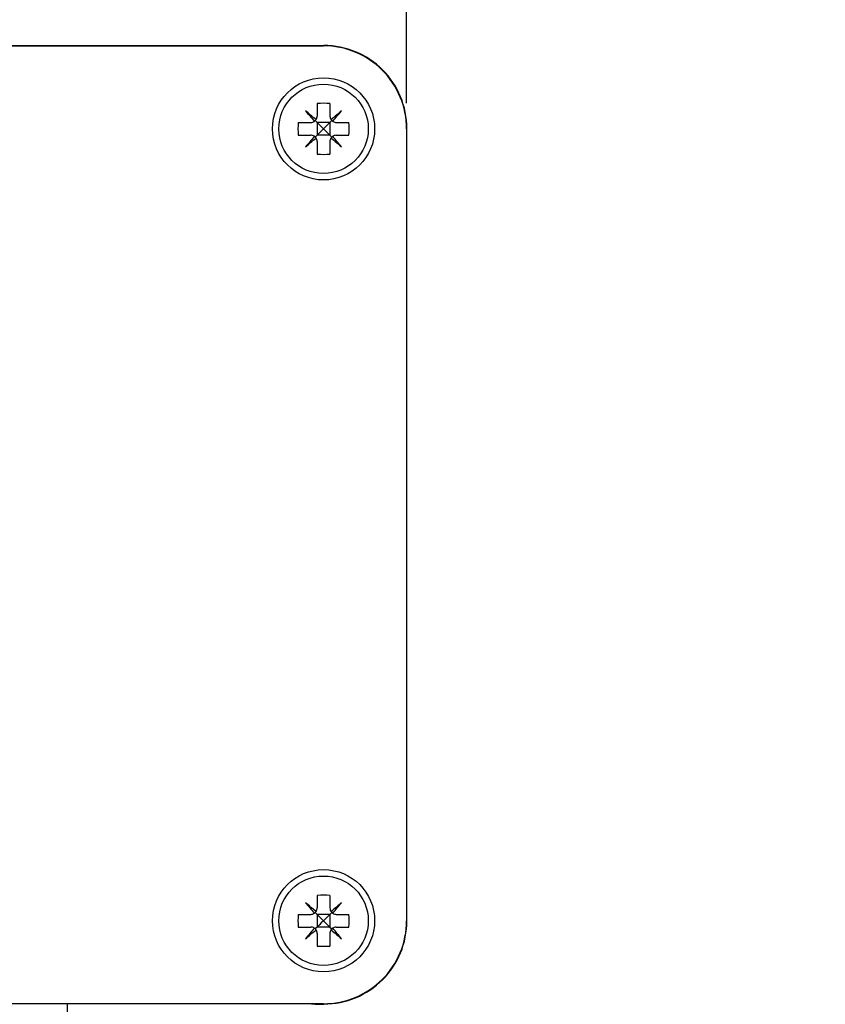
# Model space of a CAD drawing. Extents: x 469 to 2033, y 226 to 2849.
# Drawn here: x 887 to 1202, y 1143 to 1529 of the extents above; entities that cross this region are included whole.
import ezdxf

# ---------------------------------------------------------------- set-up
doc = ezdxf.new("R2010")
doc.units = 0
doc.linetypes.add('SLD-CONTINUE', pattern=[0])
doc.layers.get('0').update_dxf_attribs({"linetype": 'CONTINUOUS'})
doc.styles.add('SLDTEXTSTYLE0', font='TXT', dxfattribs={"width": 0.605})
doc.dimstyles.new('SLDDIMSTYLE0', dxfattribs={"dimtxt": 77.049561, "dimasz": 60, "dimexe": 0, "dimexo": 0.0625, "dimgap": 19.26239, "dimtad": 1, "dimlfac": 2, "dimrnd": 1e-09, "dimzin": 12, "dimtxsty": 'SLDTEXTSTYLE0', "dimsah": 1, "dimcen": 0.09, "dimazin": 3, "dimtfac": 1, "dimtofl": 0, "dimtmove": 0, "dimatfit": 3, "dimtolj": 1, "dimtzin": 12})

# ---------------------------------------------------------------- blocks, each defined once
blk = doc.blocks.new('_D_4')
at = {"color": 7, "linetype": 'SLD-CONTINUE'}
for p, q in [((488.14, 1496.01), (488.14, 1645.97)), ((1038.14, 1496.01), (1038.14, 1645.97)), ((488.14, 1635.97), (1038.14, 1635.97))]:
    blk.add_line(p, q, dxfattribs=at)
for points in [[(488.14, 1635.97), (548.14, 1620.97), (548.14, 1650.97)], [(1038.14, 1635.97), (978.14, 1650.97), (978.14, 1620.97)]]:
    blk.add_solid(points, dxfattribs=at)
at = {"color": 7, "linetype": 'SLD-CONTINUE', "insert": (469.16, 1738.29, 0.5), "char_height": 79.375, "attachment_point": 1, "style": 'SLDTEXTSTYLE0'}
blk.add_mtext('110x75x40', dxfattribs=at)

msp = doc.modelspace()

# ---------------------------------------------------------------- linework, layer by layer
at = {"color": 7, "linetype": 'SLD-CONTINUE'}
for p, q in [((520.5211, 1518.632), (1005.7653, 1518.632)), ((520.6432, 1518.5111), (1005.6432, 1518.5111)), ((1003.1432, 1495.9167), (1003.1432, 1491.0111)), ((1008.1432, 1495.9167), (1008.1432, 1491.0111)), ((995.7376, 1488.5111), (1000.6432, 1488.5111)), ((1008.1432, 1488.5111), (1003.1432, 1488.5111)), ((1003.1432, 1488.5111), (1003.1432, 1483.5111)), ((1008.1432, 1488.5111), (1008.1432, 1483.5111)), ((1010.6432, 1488.5111), (1015.5488, 1488.5111)), ((1038.1432, 1486.0111), (1038.1432, 1176.0111)), ((1038.2641, 1175.889), (1038.2641, 1486.1332)), ((995.7376, 1483.5111), (1000.6432, 1483.5111)), ((1008.1432, 1483.5111), (1003.1432, 1483.5111)), ((1003.1432, 1481.0111), (1003.1432, 1476.1055)), ((1008.1432, 1481.0111), (1008.1432, 1476.1055)), ((1010.6432, 1483.5111), (1015.5488, 1483.5111)), ((1003.1432, 1185.9167), (1003.1432, 1181.0111)), ((1008.1432, 1185.9167), (1008.1432, 1181.0111)), ((995.7376, 1178.5111), (1000.6432, 1178.5111)), ((1003.1432, 1178.5111), (1002.411, 1179.2433)), ((1003.1432, 1178.5111), (1003.1432, 1173.5111)), ((1008.1432, 1178.5111), (1003.1432, 1178.5111)), ((1003.1432, 1178.5111), (1005.6432, 1176.0111)), ((1008.1432, 1173.5111), (1005.6432, 1176.0111)), ((1008.1432, 1178.5111), (1008.8754, 1179.2433)), ((1008.1432, 1178.5111), (1008.1432, 1173.5111)), ((1010.6432, 1178.5111), (1015.5488, 1178.5111)), ((995.7376, 1173.5111), (1000.6432, 1173.5111)), ((1003.1432, 1173.5111), (1002.411, 1172.7788)), ((1008.1432, 1173.5111), (1003.1432, 1173.5111)), ((1008.1432, 1173.5111), (1008.8754, 1172.7788)), ((1010.6432, 1173.5111), (1015.5488, 1173.5111)), ((1003.1432, 1171.0111), (1003.1432, 1166.1055)), ((1008.1432, 1171.0111), (1008.1432, 1166.1055)), ((1005.6432, 1143.5111), (520.6432, 1143.5111)), ((905.3932, 1143.5111), (905.3932, 1139.7686)), ((980.3932, 1143.294), (980.3932, 1143.5111)), ((1000.9041, 1143.5111), (1002.3601, 1143.3902)), ((1002.3601, 1143.5111), (1002.3601, 1143.3902)), ((1002.3601, 1143.3902), (1005.7653, 1143.3902))]:
    msp.add_line(p, q, dxfattribs=at)
for points in [[(1002.7124, 1489.6081), (1002.1795, 1490.0552), (1001.6501, 1490.4994), (1001.1246, 1490.9404), (1000.6035, 1491.3776), (1000.0873, 1491.8108), (999.5764, 1492.2395), (999.0712, 1492.6634), (998.5721, 1493.0822)], [(998.5721, 1493.0822), (998.9909, 1492.5831), (999.4148, 1492.0779), (999.8435, 1491.567), (1000.2767, 1491.0508), (1000.7139, 1490.5297), (1001.1548, 1490.0042), (1001.5991, 1489.4748), (1002.0462, 1488.9419)], [(1012.7143, 1493.0822), (1012.2152, 1492.6634), (1011.71, 1492.2395), (1011.1991, 1491.8108), (1010.6829, 1491.3776), (1010.1618, 1490.9404), (1009.6363, 1490.4994), (1009.1069, 1490.0552), (1008.574, 1489.6081)], [(1009.2402, 1488.9419), (1009.6873, 1489.4748), (1010.1316, 1490.0042), (1010.5725, 1490.5297), (1011.0097, 1491.0508), (1011.4429, 1491.567), (1011.8716, 1492.0779), (1012.2955, 1492.5831), (1012.7143, 1493.0822)], [(1003.1432, 1488.5111), (1002.889, 1488.7653), (1002.6446, 1489.0096), (1002.411, 1489.2433)], [(1003.1432, 1488.5111), (1003.9331, 1487.7211), (1004.775, 1486.8793), (1005.6432, 1486.0111)], [(1005.6432, 1486.0111), (1006.5114, 1486.8793), (1007.3533, 1487.7211), (1008.1432, 1488.5111)], [(1008.1432, 1488.5111), (1008.3974, 1488.7653), (1008.6418, 1489.0096), (1008.8754, 1489.2433)], [(1005.6432, 1486.0111), (1004.775, 1485.1429), (1003.9331, 1484.301), (1003.1432, 1483.5111)], [(1008.1432, 1483.5111), (1007.3533, 1484.301), (1006.5114, 1485.1429), (1005.6432, 1486.0111)], [(1002.0462, 1483.0803), (1001.5991, 1482.5474), (1001.1548, 1482.018), (1000.7139, 1481.4925), (1000.2767, 1480.9714), (999.8435, 1480.4552), (999.4148, 1479.9443), (998.9909, 1479.4391), (998.5721, 1478.94)], [(998.5721, 1478.94), (999.0712, 1479.3588), (999.5764, 1479.7827), (1000.0873, 1480.2114), (1000.6035, 1480.6446), (1001.1246, 1481.0818), (1001.6501, 1481.5227), (1002.1795, 1481.967), (1002.7124, 1482.4141)], [(1003.1432, 1483.5111), (1002.889, 1483.2569), (1002.6446, 1483.0125), (1002.411, 1482.7789)], [(1008.1432, 1483.5111), (1008.3974, 1483.2569), (1008.6418, 1483.0125), (1008.8754, 1482.7789)], [(1008.574, 1482.4141), (1009.1069, 1481.967), (1009.6363, 1481.5227), (1010.1618, 1481.0818), (1010.6829, 1480.6446), (1011.1991, 1480.2114), (1011.71, 1479.7827), (1012.2152, 1479.3588), (1012.7143, 1478.94)], [(1012.7143, 1478.94), (1012.2955, 1479.4391), (1011.8716, 1479.9443), (1011.4429, 1480.4552), (1011.0097, 1480.9714), (1010.5725, 1481.4925), (1010.1316, 1482.018), (1009.6873, 1482.5474), (1009.2402, 1483.0803)], [(1002.7124, 1179.6081), (1002.1795, 1180.0552), (1001.6501, 1180.4995), (1001.1246, 1180.9404), (1000.6035, 1181.3776), (1000.0873, 1181.8108), (999.5764, 1182.2395), (999.0712, 1182.6634), (998.5721, 1183.0822)], [(998.5721, 1183.0822), (998.9909, 1182.5831), (999.4148, 1182.0779), (999.8435, 1181.567), (1000.2767, 1181.0508), (1000.7139, 1180.5297), (1001.1548, 1180.0042), (1001.5991, 1179.4748), (1002.0462, 1178.9419)], [(1012.7143, 1183.0822), (1012.2152, 1182.6634), (1011.71, 1182.2395), (1011.1991, 1181.8108), (1010.6829, 1181.3776), (1010.1618, 1180.9404), (1009.6363, 1180.4995), (1009.1069, 1180.0552), (1008.574, 1179.6081)], [(1009.2402, 1178.9419), (1009.6873, 1179.4748), (1010.1316, 1180.0042), (1010.5725, 1180.5297), (1011.0097, 1181.0508), (1011.4429, 1181.567), (1011.8716, 1182.0779), (1012.2955, 1182.5831), (1012.7143, 1183.0822)], [(1005.6432, 1176.0111), (1004.775, 1175.1429), (1003.9331, 1174.301), (1003.1432, 1173.5111)], [(1005.6432, 1176.0111), (1006.5114, 1176.8793), (1007.3533, 1177.7212), (1008.1432, 1178.5111)], [(1002.0462, 1173.0803), (1001.5991, 1172.5474), (1001.1548, 1172.018), (1000.7139, 1171.4925), (1000.2767, 1170.9714), (999.8435, 1170.4552), (999.4148, 1169.9443), (998.9909, 1169.4391), (998.5721, 1168.94)], [(998.5721, 1168.94), (999.0712, 1169.3588), (999.5764, 1169.7827), (1000.0873, 1170.2114), (1000.6035, 1170.6446), (1001.1246, 1171.0818), (1001.6501, 1171.5227), (1002.1795, 1171.967), (1002.7124, 1172.4141)], [(1008.574, 1172.4141), (1009.1069, 1171.967), (1009.6363, 1171.5227), (1010.1618, 1171.0818), (1010.6829, 1170.6446), (1011.1991, 1170.2114), (1011.71, 1169.7827), (1012.2152, 1169.3588), (1012.7143, 1168.94)], [(1012.7143, 1168.94), (1012.2955, 1169.4391), (1011.8716, 1169.9443), (1011.4429, 1170.4552), (1011.0097, 1170.9714), (1010.5725, 1171.4925), (1010.1316, 1172.018), (1009.6873, 1172.5474), (1009.2402, 1173.0803)]]:
    msp.add_lwpolyline(points, dxfattribs=at)
for centre, radius in [((1005.6432, 1486.0111), 20), ((1005.6432, 1486.0111), 17.5), ((1005.6432, 1176.0111), 20), ((1005.6432, 1176.0111), 17.5)]:
    msp.add_circle(centre, radius, dxfattribs=at)
for centre, radius, start, end in [((1005.6432, 1486.0111), 32.5, 359.99995, 90.000009), ((1005.7657, 1486.1336), 32.4984, 359.999298, 90.000734), ((1005.6432, 1462.8762), 33.1349, 85.672982, 94.327018), ((1028.7782, 1486.0111), 33.135, 175.672986, 184.327014), ((982.5082, 1486.0111), 33.135, 355.672986, 4.327014), ((1005.6432, 1509.1474), 33.1364, 265.673171, 274.326829), ((1005.6432, 1152.8762), 33.1349, 85.672982, 94.327018), ((1028.7781, 1176.0111), 33.1349, 175.672982, 184.327018), ((1005.6432, 1176.0111), 32.5, 269.999991, 0.000042), ((1005.7658, 1175.8885), 32.4983, 269.999232, 0.000736), ((982.5083, 1176.0111), 33.1349, 355.672982, 4.327018), ((1005.6432, 1199.146), 33.1349, 265.672982, 274.327018)]:
    msp.add_arc(centre, radius, start, end, dxfattribs=at)
for points, knots in [([(948.0105, 1049.2869), (948.7033, 1047.917), (950.2593, 1044.8405), (953.2792, 1039.7608), (957.0174, 1034.1692), (961.3242, 1028.5754), (965.7601, 1023.5007), (970.2815, 1018.9348), (974.8422, 1014.8573), (979.3966, 1011.247), (983.8985, 1008.0836), (988.3031, 1005.3464), (992.5699, 1003.0106), (996.6722, 1001.0446), (1000.667, 999.3666), (1005.3209, 997.6578), (1010.7905, 995.9893), (1017.1361, 994.4992), (1023.6649, 993.3958), (1030.6803, 992.6403), (1038.1768, 992.2945), (1046.1331, 992.4133), (1054.1938, 992.9936), (1062.3289, 994.0157), (1070.5183, 995.471), (1078.7528, 997.3476), (1087.497, 999.7608), (1096.6979, 1002.7564), (1106.2593, 1006.3437), (1115.6313, 1010.3408), (1124.7559, 1014.7145), (1133.6173, 1019.448), (1142.9227, 1024.9547), (1152.6041, 1031.3048), (1162.5977, 1038.5479), (1172.2217, 1046.1584), (1181.5034, 1054.0785), (1190.4692, 1062.2524), (1199.6613, 1071.1257), (1209.0884, 1080.7225), (1218.7715, 1091.0545), (1228.2806, 1101.5743), (1237.3125, 1111.8619), (1245.8877, 1121.8957), (1254.0348, 1131.6576), (1262.0939, 1141.5318), (1270.0765, 1151.5168), (1277.9808, 1161.5937), (1285.7352, 1171.6516), (1293.2618, 1181.5627), (1300.3833, 1191.0624), (1307.115, 1200.1369), (1313.4666, 1208.7944), (1319.5586, 1217.1956), (1325.4035, 1225.3559), (1331.116, 1233.4343), (1337.1858, 1242.1364), (1343.739, 1251.6878), (1350.7924, 1262.1755), (1357.9739, 1273.0961), (1366.2199, 1285.9522), (1375.3496, 1300.6687), (1385.1842, 1317.2136), (1394.6875, 1333.9485), (1403.8393, 1350.8754), (1412.7965, 1368.3417), (1421.5101, 1386.3622), (1429.9265, 1404.9495), (1436.7627, 1421.1788), (1442.1857, 1434.9149), (1446.329, 1445.9671), (1450.1778, 1456.8109), (1453.0449, 1465.3653), (1455.0764, 1471.6876), (1456.3817, 1475.8521), (1457.6389, 1479.9665), (1458.8493, 1484.0304), (1460.0256, 1488.0852), (1461.2156, 1492.2999), (1462.5119, 1497.0303), (1463.9441, 1502.451), (1465.5013, 1508.6107), (1467.125, 1515.3722), (1468.7922, 1522.7409), (1470.4774, 1530.7208), (1472.1523, 1539.3148), (1473.7858, 1548.5242), (1475.3434, 1558.3489), (1476.7871, 1568.7869), (1477.9772, 1578.9877), (1478.9255, 1588.865), (1479.653, 1598.3347), (1480.2037, 1608.1651), (1480.5715, 1618.3487), (1480.619, 1625.2555), (1480.6431, 1628.7654)], [0, 0, 0, 0, 0.00492248, 0.01105541, 0.01893971, 0.02648257, 0.03368158, 0.0405441, 0.04707879, 0.05329134, 0.05917374, 0.06471669, 0.06991517, 0.07476744, 0.07930046, 0.08380727, 0.0906635, 0.09762705, 0.10469919, 0.11188687, 0.12024512, 0.12875211, 0.13739343, 0.14615248, 0.15503718, 0.16406017, 0.17323059, 0.18412201, 0.19508368, 0.20597418, 0.21678993, 0.22752746, 0.23818582, 0.25145975, 0.2646468, 0.27775926, 0.29080186, 0.30377307, 0.31666628, 0.33177449, 0.34691453, 0.36207949, 0.37725463, 0.39082075, 0.40441145, 0.41803494, 0.43169921, 0.44541219, 0.45911104, 0.47243199, 0.48532724, 0.49719039, 0.50867073, 0.51976599, 0.53047432, 0.54086456, 0.55149933, 0.5645034, 0.5780157, 0.59203569, 0.60642338, 0.62700143, 0.64757814, 0.66815171, 0.68872223, 0.70929031, 0.73110391, 0.75291538, 0.77472574, 0.78757815, 0.8002788, 0.81258088, 0.82448167, 0.82921381, 0.83387961, 0.83847909, 0.84301236, 0.84747945, 0.85202029, 0.85705881, 0.86321057, 0.87000234, 0.8774361, 0.88551306, 0.89423275, 0.90359384, 0.91359402, 0.92422984, 0.93549665, 0.94738851, 0.95716598, 0.96732068, 0.97784805, 0.98874296, 1, 1, 1, 1]), ([(1470.6433, 1628.7654), (1470.6004, 1624.0688), (1470.5161, 1614.815), (1469.8573, 1601.1539), (1468.8635, 1587.9266), (1467.5397, 1575.1342), (1465.9448, 1562.8471), (1464.1199, 1551.0596), (1462.1046, 1539.7653), (1459.9188, 1528.8884), (1457.4524, 1517.8002), (1454.7009, 1506.5595), (1451.6665, 1495.2249), (1448.5558, 1484.4651), (1445.4049, 1474.274), (1442.248, 1464.6451), (1439.0901, 1455.4993), (1435.9584, 1446.8407), (1432.8787, 1438.6729), (1429.9045, 1431.071), (1427.0276, 1423.9547), (1424.1867, 1417.1318), (1421.3101, 1410.4125), (1416.6007, 1399.7027), (1409.8163, 1385.0041), (1400.9652, 1367.0535), (1391.9026, 1349.7132), (1382.6963, 1332.9819), (1373.0239, 1316.2343), (1362.917, 1299.511), (1352.4102, 1282.8495), (1341.5355, 1266.2572), (1330.3176, 1249.7233), (1320.223, 1235.2963), (1311.3952, 1222.9545), (1304.0086, 1212.7863), (1296.7172, 1202.8871), (1289.6054, 1193.3452), (1282.5107, 1183.9328), (1275.4391, 1174.6736), (1268.3992, 1165.5893), (1261.4964, 1156.8182), (1254.5424, 1148.1256), (1247.3854, 1139.3386), (1239.9128, 1130.3446), (1232.1148, 1121.1616), (1223.9917, 1111.8245), (1215.5608, 1102.3831), (1206.8953, 1092.957), (1197.9848, 1083.6314), (1188.8604, 1074.525), (1179.4925, 1065.6927), (1169.8506, 1057.1904), (1159.9039, 1049.0755), (1150.3236, 1041.9311), (1141.1653, 1035.707), (1132.4839, 1030.3269), (1123.5421, 1025.3367), (1114.3486, 1020.7543), (1105.4509, 1016.8232), (1096.909, 1013.479), (1088.7817, 1010.656), (1080.6003, 1008.1848), (1072.4331, 1006.1158), (1064.3441, 1004.4793), (1056.3533, 1003.2898), (1048.4812, 1002.5552), (1040.7579, 1002.2842), (1034.4015, 1002.4551), (1029.2417, 1002.8552), (1025.0693, 1003.3359), (1020.516, 1004.0614), (1015.5959, 1005.1013), (1010.3425, 1006.534), (1005.3068, 1008.2679), (1000.5596, 1010.2481), (996.1535, 1012.4066), (991.6839, 1014.9631), (987.18, 1017.9381), (982.6748, 1021.3519), (978.205, 1025.219), (973.8124, 1029.5477), (969.5369, 1034.3363), (965.4447, 1039.5938), (961.9924, 1044.5885), (960.1135, 1047.9415), (959.3596, 1049.2869)], [0, 0, 0, 0, 0.0155939, 0.03072519, 0.04540275, 0.05963346, 0.07342248, 0.08653894, 0.0992354, 0.11151347, 0.12337408, 0.13695013, 0.14993602, 0.16233207, 0.17413812, 0.18535338, 0.19597697, 0.20626391, 0.21592538, 0.22496035, 0.23336789, 0.24141193, 0.2495002, 0.25763674, 0.28025878, 0.30324687, 0.32408494, 0.34521999, 0.36665189, 0.38829752, 0.41009721, 0.43205282, 0.45416615, 0.4764374, 0.4905167, 0.50454972, 0.51816795, 0.53133976, 0.5440647, 0.55730483, 0.57002481, 0.58222533, 0.59436537, 0.60698704, 0.61985457, 0.63319121, 0.64698793, 0.66094704, 0.67521938, 0.68950043, 0.70377103, 0.71801852, 0.73224407, 0.74644647, 0.76063103, 0.77191135, 0.78320415, 0.79453254, 0.80590015, 0.81729997, 0.82681942, 0.83635187, 0.8458601, 0.8551884, 0.86431688, 0.87325139, 0.88200081, 0.89055532, 0.89889693, 0.9030982, 0.90773654, 0.91283893, 0.91840231, 0.92442596, 0.93090812, 0.93607146, 0.94149617, 0.94718864, 0.95315657, 0.95940683, 0.96594415, 0.97276765, 0.97987065, 0.98724239, 0.99488103, 1, 1, 1, 1]), ([(1000.6432, 1488.5111), (1000.9198, 1488.5346), (1001.4202, 1488.5771), (1001.8527, 1488.8292), (1002.0462, 1488.9419)], [0, 0, 0, 0, 0.55264996, 1, 1, 1, 1]), ([(1002.0462, 1488.9419), (1002.0546, 1488.9476), (1002.2876, 1489.1069), (1002.5199, 1489.3317), (1002.6939, 1489.5815), (1002.7124, 1489.6081)], [0, 0, 0, 0, 0.03214261, 0.89727508, 1, 1, 1, 1]), ([(1002.7124, 1489.6081), (1002.7195, 1489.6187), (1002.8752, 1489.8509), (1003.0905, 1490.3127), (1003.127, 1490.7956), (1003.1432, 1491.0111)], [0, 0, 0, 0, 0.02582953, 0.56527793, 1, 1, 1, 1]), ([(1008.1432, 1491.0111), (1008.1667, 1490.7345), (1008.2093, 1490.2341), (1008.4613, 1489.8015), (1008.574, 1489.6081)], [0, 0, 0, 0, 0.55265004, 1, 1, 1, 1]), ([(1008.574, 1489.6081), (1008.5797, 1489.5997), (1008.7392, 1489.3667), (1008.9638, 1489.1344), (1009.2137, 1488.9604), (1009.2402, 1488.9419)], [0, 0, 0, 0, 0.03214296, 0.89727476, 1, 1, 1, 1]), ([(1009.2402, 1488.9419), (1009.2508, 1488.9348), (1009.4831, 1488.7791), (1009.9448, 1488.5638), (1010.4277, 1488.5273), (1010.6432, 1488.5111)], [0, 0, 0, 0, 0.02583648, 0.5652817, 1, 1, 1, 1]), ([(1002.0462, 1483.0803), (1002.0356, 1483.0874), (1001.8033, 1483.2431), (1001.3416, 1483.4584), (1000.8587, 1483.4948), (1000.6432, 1483.5111)], [0, 0, 0, 0, 0.02583648, 0.5652817, 1, 1, 1, 1]), ([(1002.7124, 1482.4141), (1002.7067, 1482.4225), (1002.5472, 1482.6554), (1002.3226, 1482.8878), (1002.0727, 1483.0618), (1002.0462, 1483.0803)], [0, 0, 0, 0, 0.03214296, 0.89727476, 1, 1, 1, 1]), ([(1003.1432, 1481.0111), (1003.1197, 1481.2877), (1003.0771, 1481.7881), (1002.8251, 1482.2206), (1002.7124, 1482.4141)], [0, 0, 0, 0, 0.55265004, 1, 1, 1, 1]), ([(1008.574, 1482.4141), (1008.5669, 1482.4035), (1008.4112, 1482.1712), (1008.1959, 1481.7095), (1008.1594, 1481.2266), (1008.1432, 1481.0111)], [0, 0, 0, 0, 0.02582953, 0.56527793, 1, 1, 1, 1]), ([(1009.2402, 1483.0803), (1009.2318, 1483.0746), (1008.9988, 1482.9152), (1008.7665, 1482.6905), (1008.5925, 1482.4406), (1008.574, 1482.4141)], [0, 0, 0, 0, 0.03214261, 0.89727508, 1, 1, 1, 1]), ([(1010.6432, 1483.5111), (1010.3666, 1483.4876), (1009.8662, 1483.445), (1009.4337, 1483.193), (1009.2402, 1483.0803)], [0, 0, 0, 0, 0.55264996, 1, 1, 1, 1]), ([(1002.0462, 1178.9419), (1002.0546, 1178.9476), (1002.2876, 1179.107), (1002.5199, 1179.3317), (1002.6939, 1179.5815), (1002.7124, 1179.6081)], [0, 0, 0, 0, 0.032150941, 0.897275237, 1, 1, 1, 1]), ([(1002.7124, 1179.6081), (1002.7195, 1179.6187), (1002.8752, 1179.851), (1003.0905, 1180.3127), (1003.127, 1180.7956), (1003.1432, 1181.0111)], [0, 0, 0, 0, 0.02583477, 0.56528071, 1, 1, 1, 1]), ([(1008.1432, 1181.0111), (1008.1667, 1180.7345), (1008.2093, 1180.2341), (1008.4613, 1179.8015), (1008.574, 1179.6081)], [0, 0, 0, 0, 0.55265298, 1, 1, 1, 1]), ([(1008.574, 1179.6081), (1008.5797, 1179.5997), (1008.7392, 1179.3667), (1008.9638, 1179.1343), (1009.2137, 1178.9604), (1009.2402, 1178.9419)], [0, 0, 0, 0, 0.032150941, 0.897275237, 1, 1, 1, 1]), ([(1000.6432, 1178.5111), (1000.9198, 1178.5346), (1001.4202, 1178.5771), (1001.8527, 1178.8292), (1002.0462, 1178.9419)], [0, 0, 0, 0, 0.55265298, 1, 1, 1, 1]), ([(1009.2402, 1178.9419), (1009.2508, 1178.9348), (1009.4831, 1178.7791), (1009.9448, 1178.5637), (1010.4277, 1178.5273), (1010.6432, 1178.5111)], [0, 0, 0, 0, 0.02583477, 0.56528071, 1, 1, 1, 1]), ([(1002.0462, 1173.0803), (1002.0356, 1173.0874), (1001.8033, 1173.2431), (1001.3416, 1173.4584), (1000.8587, 1173.4948), (1000.6432, 1173.5111)], [0, 0, 0, 0, 0.02583477, 0.56528071, 1, 1, 1, 1]), ([(1002.7124, 1172.4141), (1002.7067, 1172.4225), (1002.5472, 1172.6555), (1002.3226, 1172.8878), (1002.0727, 1173.0618), (1002.0462, 1173.0803)], [0, 0, 0, 0, 0.032150941, 0.897275237, 1, 1, 1, 1]), ([(1003.1432, 1171.0111), (1003.1197, 1171.2877), (1003.0771, 1171.7881), (1002.8251, 1172.2206), (1002.7124, 1172.4141)], [0, 0, 0, 0, 0.55265298, 1, 1, 1, 1]), ([(1008.574, 1172.4141), (1008.5669, 1172.4035), (1008.4112, 1172.1712), (1008.1959, 1171.7095), (1008.1594, 1171.2266), (1008.1432, 1171.0111)], [0, 0, 0, 0, 0.02583477, 0.56528071, 1, 1, 1, 1]), ([(1009.2402, 1173.0803), (1009.2318, 1173.0746), (1008.9988, 1172.9151), (1008.7665, 1172.6905), (1008.5925, 1172.4406), (1008.574, 1172.4141)], [0, 0, 0, 0, 0.032150941, 0.897275237, 1, 1, 1, 1]), ([(1010.6432, 1173.5111), (1010.3666, 1173.4876), (1009.8662, 1173.445), (1009.4337, 1173.193), (1009.2402, 1173.0803)], [0, 0, 0, 0, 0.55265298, 1, 1, 1, 1])]:
    msp.add_open_spline(points, degree=3, knots=knots, dxfattribs=at)

# ---------------------------------------------------------------- dimensions: what is measured, and where the dimension line sits
dim = msp.add_linear_dim(base=(1038.1432, 1635.9682), p1=(488.1432, 1486.0111), p2=(1038.1432, 1486.0111), dimstyle='SLDDIMSTYLE0', dxfattribs=at)
dim.commit()
dim.dimension.update_dxf_attribs({"geometry": '_D_4', "text_midpoint": (763.1432, 1635.9682), "dimtype": 160})

doc.saveas('drawing.dxf')
